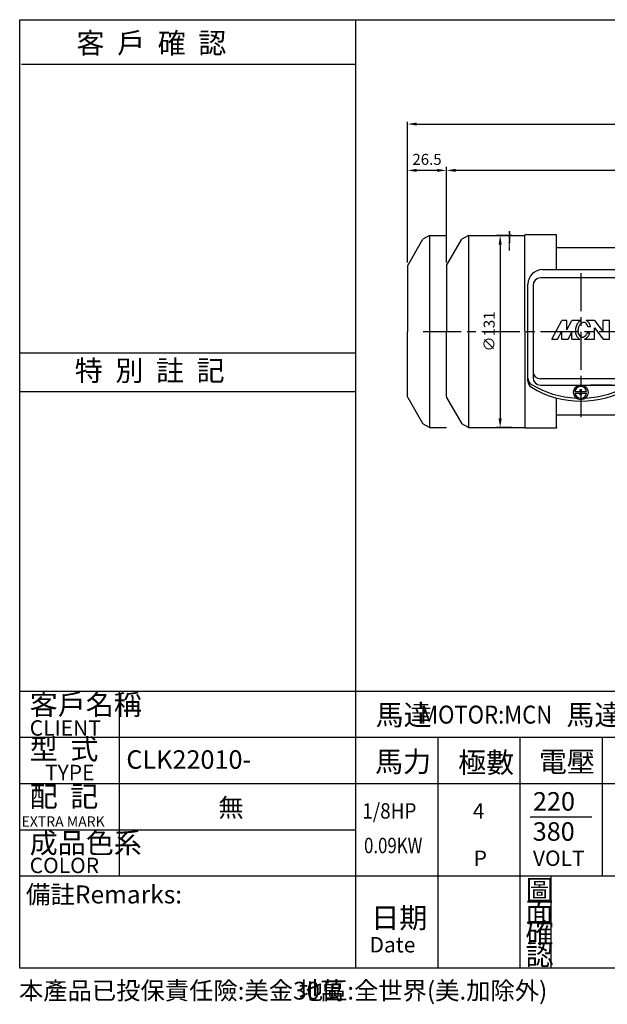
# Model space of a CAD drawing. Extents: x 20 to 963, y -5 to 667.
# Drawn here: x 20 to 420, y -5 to 667 of the extents above; entities that cross this region are included whole.
import ezdxf

# ---------------------------------------------------------------- set-up
doc = ezdxf.new("R2010")
doc.units = 0
doc.header["$LTSCALE"] = 2
doc.header["$MEASUREMENT"] = 0
doc.linetypes.add('CEN', pattern=[20, 13, -2, 3, -2])
doc.linetypes.add('CENTER', pattern=[2, 1.25, -0.25, 0.25, -0.25])
doc.layers.get('0').update_dxf_attribs({"color": 6, "linetype": 'CONTINUOUS'})
doc.layers.get('DEFPOINTS').update_dxf_attribs({"linetype": 'CONTINUOUS'})
for name, color, linetype in [('1', 1, 'CEN'), ('2', 2, 'CONTINUOUS'), ('3', 3, 'CONTINUOUS'), ('4', 4, 'CONTINUOUS'), ('6', 6, 'CONTINUOUS'), ('C', 1, 'CENTER'), ('D', 2, 'CONTINUOUS'), ('DIM', 2, 'CONTINUOUS'), ('R', 6, 'CONTINUOUS')]:
    doc.layers.add(name, color=color, linetype=linetype)
doc.styles.add('CHINA', font='ROMANS.SHX', dxfattribs={"bigfont": 'china'})
doc.styles.add('GTXT', font='romans', dxfattribs={"bigfont": 'genie'})
doc.styles.get("Standard").update_dxf_attribs({"font": 'romans.shx', "bigfont": 'chineset.shx'})
doc.dimstyles.get("Standard").update_dxf_attribs({"dimtxt": 0.18, "dimasz": 0.18, "dimexe": 0.18, "dimexo": 0.0625, "dimgap": 0.09, "dimtad": 0, "dimtih": 1, "dimtoh": 1, "dimdec": 4, "dimzin": 0, "dimdsep": 46, "dimtxsty": 'Standard', "dimcen": 0.09, "dimadec": 0, "dimazin": 0, "dimtfac": 1, "dimtdec": 4, "dimtofl": 0, "dimtmove": 0, "dimatfit": 3, "dimfxl": 0, "dimtolj": 1, "dimtzin": 0, "dimarcsym": 0})

# ---------------------------------------------------------------- blocks, each defined once
blk = doc.blocks.new('*D10')
at = {"color": 0, "linetype": 'ByBlock'}
for p, q in [((355.47, 521.13), (344.7, 521.13)), ((347.2, 514.88), (347.2, 396.38)), ((355.47, 390.13), (344.7, 390.13))]:
    blk.add_line(p, q, dxfattribs=at)
for points in [[(346.16, 514.88), (348.25, 514.88), (347.2, 521.13)], [(346.16, 396.38), (348.25, 396.38), (347.2, 390.13)]]:
    blk.add_solid(points, dxfattribs=at)
at = {"layer": 'DEFPOINTS', "color": 0, "linetype": 'ByBlock'}
for p in [(357.97, 521.13), (347.2, 390.13), (357.97, 390.13)]:
    blk.add_point(p, dxfattribs=at)
at = {"color": 0, "linetype": 'ByBlock', "insert": (339.7, 455.63), "char_height": 7.5, "attachment_point": 5, "rotation": 90}
blk.add_mtext('\\A1;∅131', dxfattribs=at)
blk = doc.blocks.new('*D11')
at = {"color": 0, "linetype": 'ByBlock'}
for p, q in [((310.63, 501.09), (310.63, 566.46)), ((579.88, 563.96), (316.88, 563.96)), ((586.13, 485.13), (586.13, 566.46))]:
    blk.add_line(p, q, dxfattribs=at)
for points in [[(316.88, 565), (316.88, 562.92), (310.63, 563.96)], [(579.88, 565), (579.88, 562.92), (586.13, 563.96)]]:
    blk.add_solid(points, dxfattribs=at)
at = {"layer": 'DEFPOINTS', "color": 0, "linetype": 'ByBlock'}
for p in [(310.63, 563.96), (310.63, 498.59), (586.13, 482.63)]:
    blk.add_point(p, dxfattribs=at)
at = {"color": 0, "linetype": 'ByBlock', "insert": (448.38, 571.46), "char_height": 7.5, "attachment_point": 5}
blk.add_mtext('\\A1;275.5', dxfattribs=at)
blk = doc.blocks.new('A$C1F6004D5')
at = {"layer": '1'}
blk.add_line((36, 98.18), (36, 0), dxfattribs=at)
at = {"layer": '6'}
for p, q in [((10, 100.64), (62, 100.64)), ((0, 24.62), (0, 90.64)), ((72, 90.64), (72, 24.62)), ((8.5, 21.89), (63.5, 21.89))]:
    blk.add_line(p, q, dxfattribs=at)
for points in [[(32.03, 17.39), (35.5, 17.39)], [(32.03, 16.39), (35.5, 16.39)], [(35.5, 17.39), (35.5, 18.89)], [(35.5, 18.89), (36.5, 18.89)], [(35.5, 14.89), (35.5, 16.39)], [(36.5, 14.89), (35.5, 14.89)], [(36.5, 17.39), (36.5, 18.89)], [(36.5, 17.39), (39.97, 17.39)], [(36.5, 14.89), (36.5, 16.39)], [(36.5, 16.39), (39.97, 16.39)]]:
    blk.add_lwpolyline(points, dxfattribs=at)
blk.add_circle((36, 16.89), 5, dxfattribs=at)
for centre, radius, start, end in [((10, 90.64), 10, 90, 180), ((62, 90.64), 10, 360, 90), ((8.5, 26.89), 5, 180, 270), ((63.5, 26.89), 5, 270, 0), ((5, 26.62), 5, 180, 238.54655), ((5, 24.62), 5, 180, 238.54655), ((36, 77.3), 64.41, 238.54655, 267.24412), ((36, 75.3), 64.41, 238.54655, 301.45345), ((36, 16.89), 4, 7.18076, 172.81924), ((36, 77.3), 64.41, 272.75588, 301.45345), ((67, 26.62), 5, 301.45345, 360), ((67, 24.62), 5, 301.45345, 360), ((36, 16.89), 4, 187.18076, 352.81924)]:
    blk.add_arc(centre, radius, start, end, dxfattribs=at)
at = {"layer": 'D'}
for p, q in [((16.31, 53.14), (23.12, 65.91)), ((26.53, 65.91), (23.12, 65.91)), ((26.53, 59.53), (29.93, 65.91)), ((26.53, 59.53), (26.53, 65.91)), ((36.19, 65.91), (29.93, 65.91)), ((45.25, 65.91), (39.76, 65.91)), ((42.54, 61.65), (40.8, 61.65)), ((45.25, 65.91), (51.21, 58.25)), ((45.25, 60.8), (51.21, 53.14)), ((45.25, 53.14), (45.25, 60.8)), ((55.46, 65.91), (51.21, 65.91)), ((51.21, 58.25), (51.21, 65.91)), ((55.46, 53.14), (55.46, 65.91)), ((20.16, 53.14), (23.12, 58.69)), ((23.12, 53.14), (23.12, 58.69)), ((27.38, 53.14), (29.93, 57.93)), ((29.93, 53.14), (29.93, 57.93)), ((40.36, 57.4), (42.18, 57.4)), ((16.31, 53.14), (20.16, 53.14)), ((23.12, 53.14), (27.38, 53.14)), ((29.93, 53.14), (35.4, 53.14)), ((38.55, 53.14), (45.25, 53.14)), ((51.21, 53.14), (55.46, 53.14))]:
    blk.add_line(p, q, dxfattribs=at)
for points in [[(32.45, 60.46, 0.075445), (32.38, 57.75, 0.085783), (33.09, 55.46, 0.10607), (34.54, 53.67, 0.065487), (35.4, 53.14, 0.126822)], [(36.19, 65.91, 0.079073), (34.76, 64.94, 0.085783), (33.32, 63.03, 0.075445), (32.45, 60.46, 0.075445)], [(40.8, 61.65, 0.063376), (40.35, 62.92, 0.10607), (39.35, 64.15, 0.126822), (38.37, 64.6, 0.126822), (37.28, 64.52, 0.10607), (35.92, 63.7, 0.085783), (34.83, 62.25, 0.075445), (34.13, 60.16, 0.075445)], [(42.54, 61.65, 0.076655), (41.87, 63.69, 0.10607), (40.42, 65.48, 0.051086), (39.76, 65.91, 0.045238)], [(34.13, 60.16, 0.075445), (34.07, 57.96, 0.085783), (34.61, 56.23, 0.10607), (35.6, 54.99, 0.126822), (36.59, 54.54, 0.126822), (37.67, 54.63, 0.10607), (39.04, 55.45, 0.085783), (40.13, 56.89, 0.018958), (40.36, 57.4, 0.075445)], [(38.55, 53.14, 0.089988), (40.2, 54.2, 0.085783), (41.64, 56.11, 0.03855), (42.18, 57.4, 0.075445)]]:
    blk.add_lwpolyline(points, format="xyb", dxfattribs=at)
at = {"layer": 'R'}
for p, q in [((63.5, 94.89), (8.5, 94.89)), ((3.5, 89.89), (3.5, 26.89)), ((68.5, 89.89), (68.5, 26.89)), ((63.5, 26.11), (8.5, 26.11)), ((14.72, 21.89), (29.5, 21.89)), ((57.28, 21.89), (42.5, 21.89))]:
    blk.add_line(p, q, dxfattribs=at)
for centre, start, end in [((8.5, 89.89), 90, 180), ((63.5, 89.89), 0, 90), ((8.5, 31.11), 180, 270), ((63.5, 31.11), 270, 0)]:
    blk.add_arc(centre, 5, start, end, dxfattribs=at)
blk = doc.blocks.new('A$C3C342A88')
at = {"layer": '1'}
for points in [[(69.5, 134.27), (69.5, 126.23)], [(10.58, 66), (186.44, 66)]]:
    blk.add_lwpolyline(points, dxfattribs=at)
at = {"layer": '6', "ltscale": 0.5}
for p, q in [((0.13, 110.97), (10.49, 128.9)), ((14.99, 131.5), (10.49, 128.9)), ((26.63, 110.97), (36.99, 128.9)), ((41.49, 131.5), (36.99, 128.9)), ((62.69, 131.5), (79.87, 131.5)), ((101.5, 132), (79.87, 132)), ((101.5, 108.7), (101.5, 132)), ((0.13, 21.03), (10.49, 3.1)), ((26.63, 21.03), (36.99, 3.1)), ((101.5, 0), (101.5, 20.65)), ((14.99, 0.5), (10.49, 3.1)), ((41.49, 0.5), (36.99, 3.1)), ((101.5, 0.5), (101.5, 0)), ((101.5, 0), (80, 0))]:
    blk.add_line(p, q, dxfattribs=at)
at = {"layer": '6'}
blk.add_line((80, 0), (79.87, 132), dxfattribs=at)
for points in [[(14.99, 131.5), (14.99, 0.5)], [(41.49, 131.5), (41.49, 0.5)]]:
    blk.add_lwpolyline(points, dxfattribs=at)
at = {"layer": '6', "linetype": 'ByBlock'}
for points in [[(177, 123), (101.5, 123)], [(177, 9), (101.5, 9)]]:
    blk.add_lwpolyline(points, dxfattribs=at)
at = {"layer": '6', "ltscale": 0.5}
for centre, start, end in [((1, 110.47), 150, 180), ((27.5, 110.47), 150, 180), ((1, 21.53), 180, 210), ((27.5, 21.53), 180, 210)]:
    blk.add_arc(centre, 1, start, end, dxfattribs=at)
at = {"layer": 'C'}
blk.add_line((69.5, 121.25), (69.5, 134.31), dxfattribs=at)
at = {"layer": 'R', "color": 6}
for p, q in [((14.99, 131.5), (26.5, 131.5)), ((41.49, 131.5), (62.69, 131.5)), ((0, 110.47), (0, 66)), ((26.5, 110.47), (26.5, 66)), ((0, 21.53), (0, 66)), ((26.5, 21.53), (26.5, 66)), ((14.99, 0.5), (26.5, 0.5)), ((41.49, 0.5), (79.99, 0.5))]:
    blk.add_line(p, q, dxfattribs=at)
at = {"layer": 'R'}
blk.add_line((177, 9), (177, 123), dxfattribs=at)
at = {"layer": '6'}
blk.add_blockref('A$C1F6004D5', (82, 7.61), dxfattribs=at)
blk = doc.blocks.new('*D33')
at = {"color": 0, "linetype": 'ByBlock'}
for p, q in [((284.13, 501.09), (284.13, 566.46)), ((304.38, 563.96), (290.38, 563.96)), ((310.63, 501.09), (310.63, 566.46))]:
    blk.add_line(p, q, dxfattribs=at)
for points in [[(290.38, 565), (290.38, 562.92), (284.13, 563.96)], [(304.38, 565), (304.38, 562.92), (310.63, 563.96)]]:
    blk.add_solid(points, dxfattribs=at)
at = {"layer": 'DEFPOINTS', "color": 0, "linetype": 'ByBlock'}
for p in [(284.13, 563.96), (284.13, 498.59), (310.63, 498.59)]:
    blk.add_point(p, dxfattribs=at)
at = {"color": 0, "linetype": 'ByBlock', "insert": (297.38, 571.46), "char_height": 7.5, "attachment_point": 5}
blk.add_mtext('\\A1;26.5', dxfattribs=at)
blk = doc.blocks.new('*D34')
at = {"layer": 'DEFPOINTS', "color": 0}
for p in [(586.13, 595.54), (284.13, 498.59), (586.13, 482.63)]:
    blk.add_point(p, dxfattribs=at)
at = {"layer": 'DIM', "color": 0, "lineweight": -2}
for p, q in [((284.13, 501.09), (284.13, 597.04)), ((290.38, 595.54), (579.88, 595.54)), ((586.13, 485.13), (586.13, 597.04))]:
    blk.add_line(p, q, dxfattribs=at)
at = {"layer": 'DIM', "color": 0}
for points in [[(290.38, 596.58), (290.38, 594.5), (284.13, 595.54)], [(579.88, 596.58), (579.88, 594.5), (586.13, 595.54)]]:
    blk.add_solid(points, dxfattribs=at)
at = {"layer": 'DIM', "color": 0, "insert": (435.13, 603.04), "char_height": 7.5, "attachment_point": 5}
blk.add_mtext('\\A1;302', dxfattribs=at)

msp = doc.modelspace()

# ---------------------------------------------------------------- linework, layer by layer
at = {"layer": '3'}
msp.add_lwpolyline([(962.66525, 20), (20, 20), (20, 666.68502), (962.66525, 666.68502)], close=True, dxfattribs=at)
at = {"layer": '4', "color": 4}
msp.add_line((248.66525, 666.68502), (248.66525, 209), dxfattribs=at)
at = {"layer": '4'}
for p, q in [((21.16525, 636.40628), (248.66525, 636.40628)), ((20, 439.6741), (248.66525, 439.6741)), ((20, 413.13923), (248.66525, 413.13923)), ((20, 209), (962.66525, 209)), ((87.66525, 209), (87.66525, 83)), ((248.66525, 209), (248.66525, 20)), ((20, 177.5), (962.66525, 177.5)), ((304.66525, 177.5), (304.66525, 20)), ((360.66525, 177.5), (360.66525, 20)), ((416.66525, 177.5), (416.66525, 83)), ((20, 146), (962.66525, 146)), ((367.66525, 123.25), (409.66525, 123.25)), ((20, 114.5), (248.66525, 114.5)), ((20, 83), (962.66525, 83)), ((381.97526, 20), (381.97526, 83))]:
    msp.add_line(p, q, dxfattribs=at)

# ---------------------------------------------------------------- block references
at = {"layer": '2'}
msp.add_blockref('A$C3C342A88', (284.13202, 388.1256), dxfattribs=at)

# ---------------------------------------------------------------- texts
at = {"color": 2, "style": 'CHINA'}
for s, p in [('CLK22010-', (92.6139, 156.03783)), ('無', (155.31903, 123.26933))]:
    msp.add_text(s, height=12.6, dxfattribs=at).set_placement(p)
for s, width, p in [('1/8HP', 0.9, (253.28284, 122.05937)), ('0.09KW', 0.8, (254.51233, 98.48048))]:
    msp.add_text(s, height=10.5, dxfattribs=dict(at, width=width)).set_placement(p)
at = {"layer": '2', "color": 2, "style": 'GTXT', "width": 0.9}
msp.add_text('MOTOR:MCN', height=12.25, dxfattribs=at).set_placement((292.7188, 186.83496))
at = {"layer": '2', "color": 2, "style": 'GTXT'}
for s, p in [('4', (328.57413, 122.03681)), ('P', (329.14453, 89.79985)), ('VOLT', (369.51073, 89.79985))]:
    msp.add_text(s, height=10.5, dxfattribs=at).set_placement(p)
at = {"layer": '2', "color": 2}
msp.add_text('備註Remarks:', height=12.25, dxfattribs=at).set_placement((24.20659, 64.22418))
at = {"layer": '4', "color": 4}
for s, height, p in [('客  戶  確  認', 14, (58.65089, 643.7515)), ('特  別  註  記', 14, (57.48564, 420.48445)), ('客戶名稱', 14, (26.79517, 192.8129)), ('馬達', 14, (262.35551, 185.70498)), ('馬達', 14, (392.28079, 185.70498)), ('CLIENT', 10.5, (26.79517, 178.59706)), ('型  式', 14, (26.79517, 162.4427)), ('馬力', 14, (261.99718, 153.86396)), ('極數', 14, (318.58559, 153.29007)), ('電壓', 14, (373.56346, 153.86396)), ('TYPE', 10.5, (37.22378, 148.22686)), ('配  記', 14, (26.79517, 130.13398)), ('EXTRA MARK', 7, (21.24044, 116.56431)), ('成品色系', 14, (26.79517, 98.47143)), ('COLOR', 10.5, (26.79517, 84.90177)), ('圖', 14, (364.50269, 66.28927)), ('日期', 14, (259.36278, 47.4129)), ('面', 14, (364.50269, 51.41698)), ('確', 14, (364.50269, 37.1167)), ('Date', 10.5, (258.21774, 30.82458)), ('認', 14, (364.50269, 22.24441)), ('本產品已投保責任險:美金30萬', 12.1275, (19.54494, -1.28899)), ('地區:全世界(美.加除外)', 12.1275, (210.01609, -1.28899))]:
    msp.add_text(s, height=height, dxfattribs=at).set_placement(p)
at = {"layer": 'D', "color": 2, "style": 'CHINA'}
for s, p in [('220', (369.54779, 127.50689)), ('380', (369.38199, 106.98419))]:
    msp.add_text(s, height=12.6, dxfattribs=at).set_placement(p)

# ---------------------------------------------------------------- dimensions: what is measured, and where the dimension line sits
at = {"layer": '2'}
dim = msp.add_linear_dim(base=(284.13202, 563.95788), p1=(310.63202, 498.59438), p2=(284.13202, 498.59438), dimstyle='Standard', override={"dimscale": 2.5, "dimtxt": 3, "dimasz": 2.5, "dimexe": 1, "dimexo": 1, "dimgap": 1.5, "dimtad": 1, "dimtih": 0, "dimtoh": 0, "dimdec": 2, "dimzin": 8, "dimcen": 0, "dimtdec": 2, "dimtofl": 1, "dimtzin": 8}, dxfattribs=at)
dim.commit()
dim.dimension.update_dxf_attribs({"geometry": '*D33', "text_midpoint": (297.38202, 563.95788), "dimtype": 160})
dim = msp.add_linear_dim(base=(310.63202, 563.95788), p1=(586.13202, 482.6256), p2=(310.63202, 498.59438), dimstyle='Standard', override={"dimscale": 2.5, "dimtxt": 3, "dimasz": 2.5, "dimexe": 1, "dimexo": 1, "dimgap": 1.5, "dimtad": 1, "dimtih": 0, "dimtoh": 0, "dimdec": 2, "dimzin": 8, "dimcen": 0, "dimtdec": 2, "dimtofl": 1, "dimtzin": 8}, dxfattribs=at)
dim.commit()
dim.dimension.update_dxf_attribs({"geometry": '*D11', "text_midpoint": (448.38202, 571.45788)})
dim = msp.add_linear_dim(base=(347.20482, 388.6256), p1=(357.97226, 519.6256), p2=(357.97226, 388.6256), angle=90, text='%%c<>', dimstyle='Standard', override={"dimscale": 2.5, "dimtxt": 3, "dimasz": 2.5, "dimexe": 1, "dimexo": 1, "dimgap": 1.5, "dimtad": 1, "dimtih": 0, "dimtoh": 0, "dimdec": 2, "dimzin": 8, "dimcen": 0, "dimtdec": 2, "dimtofl": 1, "dimtzin": 8}, dxfattribs=at)
dim.commit()
dim.dimension.update_dxf_attribs({"geometry": '*D10', "text_midpoint": (339.70482, 454.1256), "insert": (0, -1.5)})
at = {"layer": 'DIM'}
dim = msp.add_linear_dim(base=(586.13202, 595.54179), p1=(284.13202, 498.59438), p2=(586.13202, 482.6256), dimstyle='Standard', override={"dimscale": 2.5, "dimtxt": 3, "dimasz": 2.5, "dimexe": 0.6, "dimexo": 1, "dimgap": 1.5, "dimtad": 1, "dimtih": 0, "dimtoh": 0, "dimdec": 2, "dimzin": 8, "dimcen": 0, "dimtdec": 2, "dimtofl": 1, "dimtzin": 8}, dxfattribs=at)
dim.commit()
dim.dimension.update_dxf_attribs({"geometry": '*D34', "text_midpoint": (435.13202, 603.04179)})

doc.saveas('drawing.dxf')
